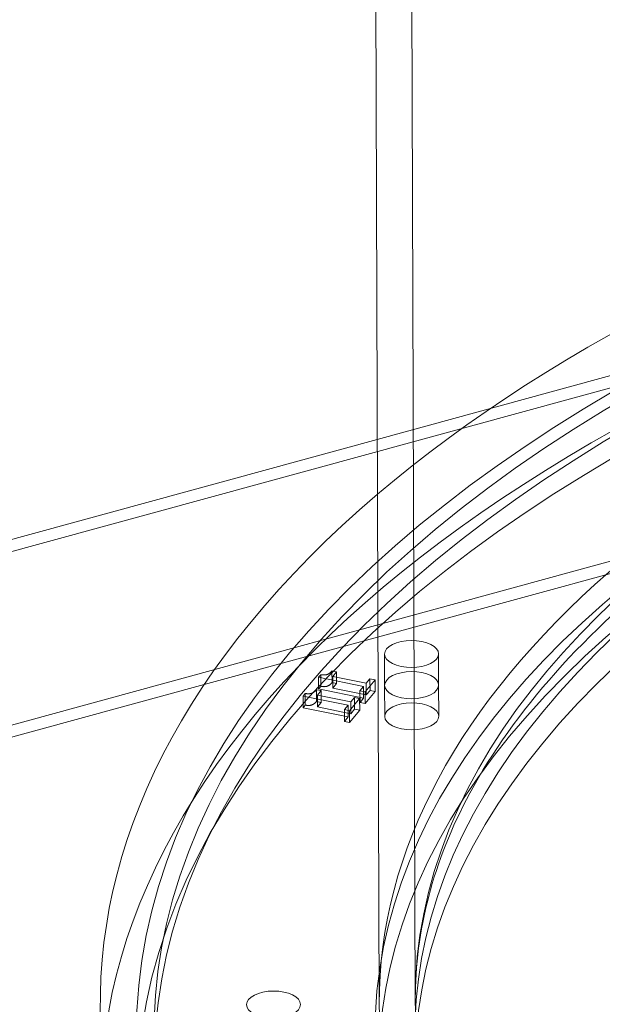
# Model space of a CAD drawing. Units: millimetres. Extents: x -3214 to 8156, y -9588 to 5664.
# Drawn here: x -465 to -336, y -2936 to -2717 of the extents above; entities that cross this region are included whole.
import ezdxf

# ---------------------------------------------------------------- set-up
doc = ezdxf.new("R2010")
doc.units = ezdxf.units.MM

# ---------------------------------------------------------------- blocks, each defined once
blk = doc.blocks.new('A$C1088a66f')
at = {"color": 0, "linetype": 'Continuous', "lineweight": 0}
for p, q in [((-11475.87, 4567.06), (-11477.32, 4984.48)), ((-11483.87, 4566.17), (-11484.9, 4863.37)), ((-11484.3, 4691.65), (-11369.11, 4723.15)), ((-11790.32, 4605.28), (-11368.43, 4720.64)), ((-11791, 4607.79), (-11484.3, 4691.65)), ((-11780.5, 4569.4), (-11358.61, 4684.76)), ((-11522.75, 4637.19), (-11357.93, 4682.25)), ((-11482.69, 4643.95), (-11482.67, 4637.02)), ((-11470.69, 4643.99), (-11470.67, 4637.07)), ((-11493.37, 4640), (-11494.38, 4640.21)), ((-11494.38, 4640.21), (-11494.37, 4637.61)), ((-11496.88, 4639.38), (-11497.35, 4638.8)), ((-11497.35, 4638.8), (-11497.34, 4636.2)), ((-11497.35, 4638.8), (-11487.35, 4636.76)), ((-11496.88, 4639.38), (-11496.87, 4636.78)), ((-11494.2, 4638.99), (-11493.37, 4640)), ((-11486.76, 4637.48), (-11494.2, 4638.99)), ((-11494.2, 4638.99), (-11494.19, 4636.4)), ((-11493.37, 4640), (-11493.36, 4637.4)), ((-11487.03, 4635.55), (-11484.8, 4638.26)), ((-11485.93, 4638.49), (-11486.76, 4637.48)), ((-11484.8, 4638.26), (-11485.93, 4638.49)), ((-11485.93, 4638.49), (-11485.92, 4635.89)), ((-11484.8, 4638.26), (-11484.79, 4635.66)), ((-11779.82, 4566.89), (-11522.75, 4637.19)), ((-11496.8, 4635.83), (-11497.82, 4636.04)), ((-11497.82, 4636.04), (-11497.81, 4633.44)), ((-11497.63, 4634.82), (-11496.8, 4635.83)), ((-11497.34, 4636.2), (-11496.87, 4636.78)), ((-11487.34, 4634.17), (-11497.34, 4636.2)), ((-11496.8, 4635.83), (-11496.79, 4633.23)), ((-11494.37, 4637.61), (-11493.36, 4637.4)), ((-11493.36, 4637.4), (-11494.19, 4636.4)), ((-11494.19, 4636.4), (-11486.75, 4634.88)), ((-11487.35, 4636.76), (-11488.16, 4635.78)), ((-11487.35, 4636.76), (-11487.34, 4634.17)), ((-11486.76, 4637.48), (-11486.75, 4634.88)), ((-11486.75, 4634.88), (-11485.92, 4635.89)), ((-11485.92, 4635.89), (-11484.79, 4635.66)), ((-11482.67, 4637.02), (-11482.65, 4630.1)), ((-11470.67, 4637.07), (-11470.65, 4630.14)), ((-11500.31, 4635.2), (-11500.78, 4634.63)), ((-11500.78, 4634.63), (-11500.77, 4632.03)), ((-11500.78, 4634.63), (-11490.78, 4632.59)), ((-11500.31, 4635.2), (-11500.3, 4632.61)), ((-11490.19, 4633.31), (-11497.63, 4634.82)), ((-11497.63, 4634.82), (-11497.62, 4632.22)), ((-11490.46, 4631.38), (-11488.23, 4634.09)), ((-11489.36, 4634.32), (-11490.19, 4633.31)), ((-11488.23, 4634.09), (-11489.36, 4634.32)), ((-11489.36, 4634.32), (-11489.36, 4631.72)), ((-11488.23, 4634.09), (-11488.22, 4631.49)), ((-11488.16, 4635.78), (-11488.15, 4633.18)), ((-11488.16, 4635.78), (-11487.03, 4635.55)), ((-11488.15, 4633.18), (-11487.34, 4634.17)), ((-11487.03, 4635.55), (-11487.02, 4632.95)), ((-11484.79, 4635.66), (-11487.02, 4632.95)), ((-11500.77, 4632.03), (-11500.3, 4632.61)), ((-11490.77, 4629.99), (-11500.77, 4632.03)), ((-11497.81, 4633.44), (-11496.79, 4633.23)), ((-11496.79, 4633.23), (-11497.62, 4632.22)), ((-11497.62, 4632.22), (-11490.19, 4630.71)), ((-11490.78, 4632.59), (-11491.59, 4631.61)), ((-11491.59, 4631.61), (-11491.59, 4629.01)), ((-11491.59, 4631.61), (-11490.46, 4631.38)), ((-11490.78, 4632.59), (-11490.77, 4629.99)), ((-11488.22, 4631.49), (-11490.45, 4628.78)), ((-11490.19, 4633.31), (-11490.19, 4630.71)), ((-11490.19, 4630.71), (-11489.36, 4631.72)), ((-11489.36, 4631.72), (-11488.22, 4631.49)), ((-11487.02, 4632.95), (-11488.15, 4633.18)), ((-11491.59, 4629.01), (-11490.77, 4629.99)), ((-11490.46, 4631.38), (-11490.45, 4628.78)), ((-11490.45, 4628.78), (-11491.59, 4629.01))]:
    blk.add_line(p, q, dxfattribs=at)
at = {"color": 0, "linetype": 'Continuous', "lineweight": 0, "extrusion": (0, 0, -1)}
for centre, major_axis, start_param, end_param in [((-11102.35, 4993.58), (-437, -1.52), -3.141592653590154, 3.141592653589432), ((-11102.33, 4986.65), (-433, -1.5), -3.141592653590061, 3.141592653589525), ((-11102.3, 4977.99), (445, 1.55), 0, 3.141593), ((-11100.82, 4553.64), (-433, -1.5), -4.31969, 1.963495), ((-11100.79, 4545.85), (-445, -1.55), 0, 3.44912), ((-11100.84, 4560.57), (437, 1.52), -3.141592653590062, 3.141592653589524), ((-11100.82, 4553.64), (383, 1.33), -5.890486, 0.392699), ((-11100.82, 4553.64), (375, 1.3), -1.178097, 5.105088), ((-11100.84, 4560.57), (-375, -1.3), -4.31969, 1.963495), ((-11100.87, 4567.5), (-383, -1.33), 0, 3.141593), ((-11100.84, 4560.57), (-384, -1.33), -3.141592653590062, 3.141592653589524), ((-11476.69, 4643.97), (-6, -0.02), -4.31969, 1.963495), ((-11476.67, 4637.05), (6, 0.02), -4.31969, 1.963495), ((-11507.37, 4566.09), (-6, -0.02), -4.712389, 1.570796), ((-11100.87, 4567.5), (-383, -1.33), -1.55513, 0)]:
    blk.add_ellipse(centre, major_axis=major_axis, ratio=0.5, start_param=start_param, end_param=end_param, dxfattribs=at)
at = {"color": 0, "linetype": 'Continuous', "lineweight": 0}
for centre, major_axis, start_param, end_param in [((-11102.35, 4993.58), (-433, -1.5), -3.141592653589525, 3.141592653590061), ((-11102.3, 4977.99), (-437, -1.52), -3.141592653589432, 3.141592653590154), ((-11102.37, 5000.51), (-445, -1.55), -0.534204, 3.141593), ((-11100.84, 4560.57), (433, 1.5), -5.105088, 1.178097), ((-11100.87, 4567.5), (-445, -1.55), -2.607389, -0.534204), ((-11100.79, 4545.85), (437, 1.52), -3.141592653589524, 3.141592653590062), ((-11100.87, 4568.36), (-375, -1.3), -3.141592653589526, 3.14159265359006), ((-11100.87, 4567.5), (-445, -1.55), -0.534204, 2.812483), ((-11476.67, 4637.05), (6, 0.02), -5.105088, 1.178097), ((-11476.65, 4630.12), (-6, -0.02), -5.105088, 1.178097)]:
    blk.add_ellipse(centre, major_axis=major_axis, ratio=0.5, start_param=start_param, end_param=end_param, dxfattribs=at)
blk.add_open_spline([(-10725.87, 4569.67), (-10725.94, 4589.69), (-10732.92, 4609.81), (-10760.15, 4647.41), (-10779.47, 4664.84), (-10828.3, 4695.68), (-10857.58, 4709.16), (-10923.5, 4731), (-10960.15, 4739.33), (-11037.14, 4749.91), (-11077.46, 4752.12), (-11157.59, 4750.15), (-11197.38, 4745.96), (-11272.25, 4731.63), (-11307.32, 4721.5), (-11369.09, 4696.48), (-11395.81, 4681.61), (-11438.27, 4648.93), (-11454, 4631.16), (-11471.92, 4597.84), (-11475.92, 4582.42), (-11475.87, 4567.06)], degree=3, knots=[0.001738, 0.001738, 0.001738, 0.001738, 0.346863, 0.346863, 0.667621, 0.667621, 0.982078, 0.982078, 1.297834, 1.297834, 1.61471, 1.61471, 1.931878, 1.931878, 2.248536, 2.248536, 2.563868, 2.563868, 2.878521, 2.878521, 3.14333, 3.14333, 3.14333, 3.14333], dxfattribs=at)
for points in [[(-11494.38, 4640.21), (-11494.85, 4639.64), (-11495.95, 4639.23), (-11496.88, 4639.38)], [(-11497.82, 4636.04), (-11498.29, 4635.47), (-11499.38, 4635.06), (-11500.31, 4635.2)], [(-11496.87, 4636.78), (-11495.94, 4636.63), (-11494.85, 4637.04), (-11494.37, 4637.61)], [(-11500.3, 4632.61), (-11499.37, 4632.46), (-11498.28, 4632.87), (-11497.81, 4633.44)]]:
    blk.add_open_spline(points, degree=2, dxfattribs=at)

msp = doc.modelspace()

# ---------------------------------------------------------------- block references
msp.add_blockref('A$C1088a66f', (11098.48, -7502.24))

doc.saveas('drawing.dxf')
